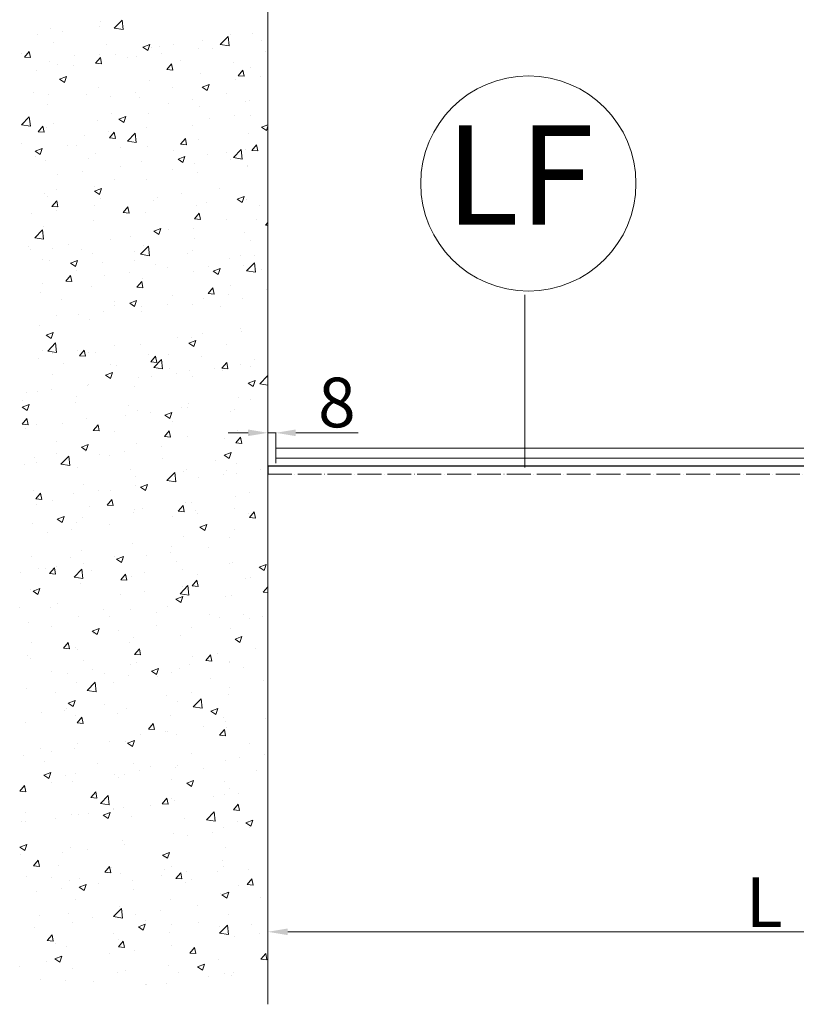
# Model space of a CAD drawing. Units: millimetres. Extents: x 957 to 9351, y 8451 to 14387.
# Drawn here: x 2381 to 3163, y 12461 to 13453 of the extents above; entities that cross this region are included whole.
import ezdxf

# ---------------------------------------------------------------- set-up
doc = ezdxf.new("R2010")
doc.units = ezdxf.units.MM
doc.linetypes.add('ACAD_ISO04W100', pattern=[30, 24, -3, 0, -3])
for name, color, linetype, lineweight in [('INTERFIT GŁÓWNA', 40, 'Continuous', 18), ('INTERFIT KRESKOWANIE SZKŁA', 140, 'Continuous', 9), ('INTERFIT MUR', 33, 'Continuous', 13), ('INTERFIT OSIOWA', 80, 'ACAD_ISO04W100', 5), ('INTERFIT WYMIARY', 1, 'Continuous', 5)]:
    doc.layers.add(name, color=color, linetype=linetype, lineweight=lineweight)
doc.styles.get("Standard").update_dxf_attribs({"font": 'arial.ttf'})

msp = doc.modelspace()

# ---------------------------------------------------------------- linework, layer by layer
for p, q in [((3219.54, 13003.01), (2630.54, 13003.01)), ((2630.54, 13003.01), (2630.54, 12995.01))]:
    msp.add_line(p, q)
at = {"layer": 'INTERFIT GŁÓWNA'}
for p, q in [((2638.54, 13021.01), (3614.54, 13021.01)), ((2638.54, 13011.01), (3604.54, 13011.01))]:
    msp.add_line(p, q, dxfattribs=at)
at = {"layer": 'INTERFIT KRESKOWANIE SZKŁA'}
msp.add_line((2630.54, 12995.01), (2638.54, 12995.01), dxfattribs=at)
at = {"layer": 'INTERFIT MUR'}
msp.add_line((2630.54, 13895.01), (2630.54, 12460.899), dxfattribs=at)
at = {"layer": 'INTERFIT MUR', "linetype": 'Continuous'}
for p, q in [((2462.177, 13450.763), (2462.177, 13450.763)), ((2475.882, 13444.377), (2483.67, 13452.494)), ((2484.773, 13442.995), (2483.668, 13452.492)), ((2411.667, 13444.361), (2411.667, 13444.361)), ((2423.321, 13441.421), (2423.321, 13441.421)), ((2461.194, 13446.407), (2461.194, 13446.407)), ((2475.879, 13444.374), (2484.773, 13442.995)), ((2398.287, 13438.125), (2398.287, 13438.125)), ((2564.244, 13432.012), (2564.244, 13432.012)), ((2582.606, 13427.825), (2590.395, 13435.942)), ((2591.497, 13426.443), (2590.392, 13435.94)), ((2593.389, 13438.178), (2593.389, 13438.178)), ((2614.754, 13438.414), (2614.754, 13438.414)), ((2624.104, 13431.877), (2624.104, 13431.877)), ((2385.347, 13415.15), (2390.167, 13420.895)), ((2391.324, 13414.627), (2390.167, 13420.895)), ((2414.64, 13430.115), (2414.64, 13430.115)), ((2468.022, 13427.859), (2468.022, 13427.859)), ((2504.67, 13424.995), (2511.672, 13427.683)), ((2504.67, 13424.995), (2509.644, 13421.64)), ((2509.644, 13421.64), (2511.672, 13427.683)), ((2512.9, 13424.971), (2512.9, 13424.971)), ((2521.405, 13425.604), (2521.405, 13425.604)), ((2535.071, 13428.167), (2535.071, 13428.167)), ((2560.949, 13423.562), (2560.949, 13423.562)), ((2574.787, 13423.348), (2574.787, 13423.348)), ((2582.603, 13427.822), (2591.497, 13426.443)), ((2628.169, 13421.093), (2628.169, 13421.093)), ((2382.343, 13418.938), (2382.343, 13418.938)), ((2385.347, 13415.15), (2391.324, 13414.627)), ((2410.451, 13411.071), (2410.451, 13411.071)), ((2435.725, 13416.682), (2435.725, 13416.682)), ((2457.073, 13408.875), (2461.893, 13414.62)), ((2460.961, 13417.473), (2460.961, 13417.473)), ((2463.05, 13408.351), (2461.893, 13414.62)), ((2476.752, 13418.157), (2476.752, 13418.157)), ((2489.107, 13414.427), (2489.107, 13414.427)), ((2498.042, 13415.28), (2498.042, 13415.28)), ((2523.076, 13418.576), (2523.076, 13418.576)), ((2542.489, 13412.171), (2542.489, 13412.171)), ((2397.014, 13401.979), (2397.014, 13401.979)), ((2418.433, 13408.146), (2418.433, 13408.146)), ((2434.887, 13406.966), (2434.887, 13406.966)), ((2457.073, 13408.875), (2463.05, 13408.352)), ((2528.799, 13402.599), (2533.62, 13408.345)), ((2528.799, 13402.599), (2534.776, 13402.076)), ((2534.776, 13402.076), (2533.619, 13408.345)), ((2595.872, 13409.916), (2595.872, 13409.916)), ((2600.525, 13396.324), (2605.346, 13402.069)), ((2606.502, 13395.801), (2605.345, 13402.069)), ((2613.538, 13405.124), (2613.538, 13405.124)), ((2420.648, 13392.742), (2427.65, 13395.43)), ((2420.648, 13392.742), (2425.622, 13389.387)), ((2425.622, 13389.387), (2427.65, 13395.43)), ((2511.684, 13391.682), (2511.684, 13391.682)), ((2563.028, 13398.723), (2563.028, 13398.723)), ((2597.797, 13392.435), (2597.797, 13392.435)), ((2600.525, 13396.324), (2606.502, 13395.801)), ((2622.831, 13395.731), (2622.831, 13395.731)), ((2459.745, 13384.184), (2459.745, 13384.184)), ((2534.642, 13384.121), (2534.642, 13384.121)), ((2564.361, 13384.733), (2571.363, 13387.421)), ((2564.361, 13384.733), (2569.335, 13381.378)), ((2569.335, 13381.378), (2571.363, 13387.421)), ((2394.745, 13379.284), (2394.745, 13379.284)), ((2409.235, 13377.782), (2409.235, 13377.782)), ((2448.127, 13377.028), (2448.127, 13377.028)), ((2471.735, 13375.839), (2471.735, 13375.839)), ((2496.769, 13379.135), (2496.769, 13379.135)), ((2501.509, 13374.773), (2501.509, 13374.773)), ((2554.892, 13372.517), (2554.892, 13372.517)), ((2589.26, 13378.512), (2589.26, 13378.512)), ((2612.322, 13371.835), (2612.322, 13371.835)), ((2408.58, 13367.524), (2408.58, 13367.524)), ((2530.942, 13368.501), (2530.942, 13368.501)), ((2561.812, 13365.433), (2561.812, 13365.433)), ((2608.274, 13370.262), (2608.274, 13370.262)), ((2382.415, 13346.965), (2390.204, 13355.082)), ((2391.307, 13345.583), (2390.202, 13355.08)), ((2472.623, 13358.491), (2472.623, 13358.491)), ((2480.339, 13352.48), (2487.341, 13355.168)), ((2480.339, 13352.48), (2485.313, 13349.125)), ((2485.313, 13349.125), (2487.34, 13355.168)), ((2510.468, 13358.392), (2510.468, 13358.392)), ((2571.49, 13352.994), (2571.49, 13352.994)), ((2596.524, 13356.29), (2596.524, 13356.29)), ((2613.222, 13356.555), (2613.222, 13356.555)), ((2382.413, 13346.962), (2391.307, 13345.583)), ((2399.222, 13339.931), (2404.043, 13345.676)), ((2405.199, 13339.407), (2404.043, 13345.676)), ((2408.019, 13344.493), (2408.019, 13344.493)), ((2414.305, 13348.48), (2414.305, 13348.48)), ((2458.529, 13350.895), (2458.529, 13350.895)), ((2508.335, 13344.68), (2508.335, 13344.68)), ((2554.903, 13346.544), (2554.903, 13346.544)), ((2624.052, 13344.472), (2630.54, 13346.962)), ((2624.052, 13344.472), (2629.026, 13341.116)), ((2629.026, 13341.116), (2630.54, 13345.629)), ((2399.222, 13339.931), (2405.199, 13339.408)), ((2445.428, 13336.398), (2445.428, 13336.398)), ((2470.462, 13339.694), (2470.462, 13339.694)), ((2470.948, 13333.655), (2475.769, 13339.401)), ((2470.948, 13333.655), (2476.925, 13333.132)), ((2476.925, 13333.132), (2475.769, 13339.401)), ((2489.14, 13330.413), (2496.928, 13338.531)), ((2496.585, 13336.534), (2496.585, 13336.534)), ((2498.031, 13329.031), (2496.926, 13338.528)), ((2542.674, 13327.38), (2547.495, 13333.125)), ((2548.651, 13326.857), (2547.495, 13333.125)), ((2560.596, 13332.144), (2560.596, 13332.144)), ((2611.107, 13338.546), (2611.107, 13338.546)), ((2382.273, 13328.083), (2382.273, 13328.083)), ((2396.316, 13320.227), (2403.318, 13322.915)), ((2401.291, 13316.872), (2403.318, 13322.915)), ((2428.654, 13325.929), (2428.654, 13325.929)), ((2438.266, 13326.523), (2438.266, 13326.523)), ((2482.036, 13323.673), (2482.036, 13323.673)), ((2489.137, 13330.41), (2498.031, 13329.031)), ((2509.252, 13325.103), (2509.252, 13325.103)), ((2542.674, 13327.38), (2548.651, 13326.857)), ((2595.864, 13313.861), (2603.653, 13321.979)), ((2604.755, 13312.479), (2603.65, 13321.976)), ((2608.091, 13321.835), (2608.091, 13321.835)), ((2614.4, 13321.105), (2619.221, 13326.85)), ((2620.377, 13320.582), (2619.221, 13326.85)), ((2396.316, 13320.227), (2401.291, 13316.872)), ((2396.356, 13314.752), (2396.356, 13314.752)), ((2449.739, 13312.496), (2449.739, 13312.496)), ((2457.313, 13317.605), (2457.313, 13317.605)), ((2535.418, 13321.418), (2535.418, 13321.418)), ((2540.029, 13312.218), (2547.031, 13314.906)), ((2540.029, 13312.218), (2545.004, 13308.863)), ((2545.004, 13308.863), (2547.031, 13314.906)), ((2545.184, 13313.553), (2545.184, 13313.553)), ((2570.218, 13316.849), (2570.218, 13316.849)), ((2588.8, 13319.162), (2588.8, 13319.162)), ((2595.861, 13313.858), (2604.755, 13312.479)), ((2614.4, 13321.105), (2620.377, 13320.582)), ((2406.803, 13311.203), (2406.803, 13311.203)), ((2482.029, 13305.238), (2482.029, 13305.238)), ((2503.121, 13310.241), (2503.121, 13310.241)), ((2556.503, 13307.985), (2556.503, 13307.985)), ((2593.094, 13311.549), (2593.094, 13311.549)), ((2609.885, 13305.73), (2609.885, 13305.73)), ((2609.891, 13305.256), (2609.891, 13305.256)), ((2419.121, 13296.957), (2419.121, 13296.957)), ((2444.155, 13300.252), (2444.155, 13300.252)), ((2508.036, 13291.813), (2508.036, 13291.813)), ((2534.776, 13301.538), (2534.776, 13301.538)), ((2559.38, 13298.854), (2559.38, 13298.854)), ((2456.007, 13279.965), (2463.009, 13282.653)), ((2456.098, 13284.316), (2456.098, 13284.316)), ((2460.981, 13276.61), (2463.009, 13282.653)), ((2476.457, 13291.528), (2476.457, 13291.528)), ((2581.784, 13282.394), (2581.784, 13282.394)), ((2405.587, 13277.914), (2405.587, 13277.914)), ((2408.759, 13275.098), (2408.759, 13275.098)), ((2418.138, 13281.517), (2418.138, 13281.517)), ((2456.007, 13279.965), (2460.981, 13276.61)), ((2462.141, 13272.843), (2462.141, 13272.843)), ((2518.877, 13274.112), (2518.877, 13274.112)), ((2543.911, 13277.408), (2543.911, 13277.408)), ((2599.72, 13271.957), (2606.722, 13274.644)), ((2599.72, 13271.957), (2604.694, 13268.601)), ((2604.694, 13268.601), (2606.722, 13274.644)), ((2608.675, 13271.967), (2608.675, 13271.967)), ((2413.097, 13264.711), (2417.918, 13270.457)), ((2413.097, 13264.711), (2419.074, 13264.188)), ((2419.074, 13264.188), (2417.918, 13270.457)), ((2455.722, 13265.797), (2455.722, 13265.797)), ((2484.823, 13258.436), (2489.644, 13264.181)), ((2490.8, 13257.913), (2489.644, 13264.181)), ((2515.523, 13270.587), (2515.523, 13270.587)), ((2558.164, 13265.565), (2558.164, 13265.565)), ((2568.905, 13268.332), (2568.905, 13268.332)), ((2622.288, 13266.076), (2622.288, 13266.076)), ((2392.814, 13257.515), (2392.814, 13257.515)), ((2417.848, 13260.811), (2417.848, 13260.811)), ((2484.823, 13258.436), (2490.8, 13257.913)), ((2506.82, 13258.524), (2506.82, 13258.524)), ((2556.549, 13252.161), (2561.37, 13257.906)), ((2556.549, 13252.161), (2562.526, 13251.638)), ((2562.526, 13251.638), (2561.37, 13257.906)), ((2404.371, 13244.625), (2404.371, 13244.625)), ((2454.882, 13251.026), (2454.882, 13251.026)), ((2515.698, 13239.703), (2522.7, 13242.391)), ((2520.672, 13236.348), (2522.7, 13242.391)), ((2555.477, 13242.953), (2555.477, 13242.953)), ((2588.966, 13251.882), (2588.966, 13251.882)), ((2618.632, 13251.267), (2618.632, 13251.267)), ((2628.275, 13245.886), (2630.54, 13248.585)), ((2628.275, 13245.886), (2630.54, 13245.688)), ((2395.671, 13232.998), (2404.565, 13231.619)), ((2395.673, 13233.001), (2403.462, 13241.119)), ((2404.565, 13231.619), (2403.46, 13241.116)), ((2492.57, 13234.671), (2492.57, 13234.671)), ((2515.698, 13239.703), (2520.672, 13236.348)), ((2517.604, 13237.966), (2517.604, 13237.966)), ((2530.647, 13241.872), (2530.647, 13241.872)), ((2556.948, 13232.276), (2556.948, 13232.276)), ((2607.459, 13238.678), (2607.459, 13238.678)), ((2389.285, 13223.998), (2389.285, 13223.998)), ((2429.415, 13226.356), (2429.415, 13226.356)), ((2472.328, 13231.861), (2472.328, 13231.861)), ((2502.397, 13216.449), (2510.186, 13224.567)), ((2505.604, 13225.235), (2505.604, 13225.235)), ((2511.289, 13215.067), (2510.184, 13224.564)), ((2612.927, 13229.926), (2612.927, 13229.926)), ((2391.541, 13221.37), (2391.541, 13221.37)), ((2414.01, 13221.851), (2414.01, 13221.851)), ((2442.667, 13221.743), (2442.667, 13221.743)), ((2453.666, 13217.737), (2453.666, 13217.737)), ((2496.05, 13219.488), (2496.05, 13219.488)), ((2502.395, 13216.446), (2511.289, 13215.067)), ((2549.432, 13217.232), (2549.432, 13217.232)), ((2554.609, 13219.915), (2554.609, 13219.915)), ((2602.814, 13214.977), (2602.814, 13214.977)), ((2617.359, 13215.122), (2617.359, 13215.122)), ((2403.155, 13211.335), (2403.155, 13211.335)), ((2410.37, 13210.566), (2410.37, 13210.566)), ((2431.676, 13207.45), (2438.678, 13210.138)), ((2431.676, 13207.45), (2436.65, 13204.095)), ((2436.65, 13204.095), (2438.677, 13210.138)), ((2463.752, 13208.311), (2463.752, 13208.311)), ((2496.29, 13209.905), (2496.29, 13209.905)), ((2517.134, 13206.055), (2517.134, 13206.055)), ((2529.17, 13203.511), (2529.17, 13203.511)), ((2570.517, 13203.8), (2570.517, 13203.8)), ((2592.325, 13211.826), (2592.325, 13211.826)), ((2606.243, 13205.388), (2606.243, 13205.388)), ((2609.122, 13199.897), (2616.91, 13208.015)), ((2618.013, 13198.515), (2616.908, 13208.012)), ((2426.972, 13189.492), (2431.793, 13195.237)), ((2432.949, 13188.969), (2431.793, 13195.237)), ((2437.971, 13199.894), (2437.971, 13199.894)), ((2466.263, 13195.229), (2466.263, 13195.229)), ((2491.297, 13198.525), (2491.297, 13198.525)), ((2555.732, 13198.986), (2555.732, 13198.986)), ((2575.389, 13199.442), (2582.39, 13202.129)), ((2575.389, 13199.442), (2580.363, 13196.086)), ((2580.363, 13196.086), (2582.39, 13202.129)), ((2609.119, 13199.895), (2618.013, 13198.515)), ((2623.899, 13201.544), (2623.899, 13201.544)), ((2403.108, 13186.915), (2403.108, 13186.915)), ((2426.972, 13189.492), (2432.949, 13188.969)), ((2452.45, 13184.448), (2452.45, 13184.448)), ((2498.698, 13183.217), (2503.519, 13188.962)), ((2498.698, 13183.217), (2504.675, 13182.694)), ((2504.675, 13182.694), (2503.519, 13188.962)), ((2504.388, 13191.945), (2504.388, 13191.945)), ((2570.424, 13176.942), (2575.245, 13182.687)), ((2576.401, 13176.419), (2575.245, 13182.687)), ((2592.799, 13184.92), (2592.799, 13184.92)), ((2401.939, 13178.046), (2401.939, 13178.046)), ((2534.481, 13174.909), (2534.481, 13174.909)), ((2570.424, 13176.942), (2576.401, 13176.419)), ((2591.052, 13175.68), (2591.052, 13175.68)), ((2628.925, 13180.667), (2628.925, 13180.667)), ((2422.772, 13170.912), (2422.772, 13170.912)), ((2476.154, 13168.657), (2476.154, 13168.657)), ((2476.162, 13164.899), (2476.162, 13164.899)), ((2491.366, 13167.188), (2498.368, 13169.876)), ((2491.366, 13167.188), (2496.341, 13163.833)), ((2496.34, 13163.833), (2498.368, 13169.876)), ((2502.863, 13164.07), (2502.863, 13164.07)), ((2529.537, 13166.401), (2529.537, 13166.401)), ((2554.516, 13165.697), (2554.516, 13165.697)), ((2566.018, 13172.385), (2566.018, 13172.385)), ((2582.919, 13164.146), (2582.919, 13164.146)), ((2605.027, 13172.099), (2605.027, 13172.099)), ((2417.844, 13154.888), (2417.844, 13154.888)), ((2439.956, 13155.788), (2439.956, 13155.788)), ((2464.99, 13159.084), (2464.99, 13159.084)), ((2503.172, 13158.656), (2503.172, 13158.656)), ((2400.723, 13144.756), (2400.723, 13144.756)), ((2451.234, 13151.158), (2451.234, 13151.158)), ((2407.344, 13134.935), (2414.346, 13137.623)), ((2407.344, 13134.935), (2412.318, 13131.58)), ((2412.318, 13131.58), (2414.346, 13137.623)), ((2564.745, 13136.239), (2564.745, 13136.239)), ((2602.618, 13141.225), (2602.618, 13141.225)), ((2603.811, 13138.809), (2603.811, 13138.809)), ((2408.931, 13119.037), (2416.72, 13127.155)), ((2417.822, 13117.655), (2416.718, 13127.152)), ((2476.556, 13124.629), (2476.556, 13124.629)), ((2501.956, 13125.366), (2501.956, 13125.366)), ((2539.711, 13132.944), (2539.711, 13132.944)), ((2551.057, 13126.927), (2558.059, 13129.614)), ((2551.057, 13126.927), (2556.031, 13123.571)), ((2553.3, 13132.408), (2553.3, 13132.408)), ((2556.031, 13123.571), (2558.059, 13129.614)), ((2588.671, 13125.253), (2588.671, 13125.253)), ((2403.299, 13119.813), (2403.299, 13119.813)), ((2408.929, 13119.035), (2417.822, 13117.655)), ((2413.649, 13116.347), (2413.649, 13116.347)), ((2438.683, 13119.643), (2438.683, 13119.643)), ((2440.847, 13114.273), (2445.668, 13120.018)), ((2440.847, 13114.273), (2446.824, 13113.75)), ((2446.824, 13113.75), (2445.668, 13120.018)), ((2450.018, 13117.869), (2450.018, 13117.869)), ((2456.681, 13117.557), (2456.681, 13117.557)), ((2510.063, 13115.302), (2510.063, 13115.302)), ((2512.573, 13107.998), (2517.394, 13113.743)), ((2518.55, 13107.475), (2517.394, 13113.743)), ((2530.352, 13115.243), (2530.352, 13115.243)), ((2399.507, 13111.467), (2399.507, 13111.467)), ((2424.383, 13106.38), (2424.383, 13106.38)), ((2472.034, 13105.232), (2472.034, 13105.232)), ((2477.766, 13104.125), (2477.766, 13104.125)), ((2512.573, 13107.998), (2518.55, 13107.475)), ((2515.655, 13102.485), (2523.444, 13110.603)), ((2524.547, 13101.103), (2523.442, 13110.6)), ((2563.445, 13113.046), (2563.445, 13113.046)), ((2584.299, 13101.723), (2589.12, 13107.468)), ((2590.276, 13101.199), (2589.12, 13107.468)), ((2602.595, 13105.52), (2602.595, 13105.52)), ((2616.828, 13110.791), (2616.828, 13110.791)), ((2413.715, 13095.222), (2413.715, 13095.222)), ((2467.035, 13094.673), (2474.037, 13097.361)), ((2467.035, 13094.673), (2472.009, 13091.318)), ((2472.009, 13091.318), (2474.037, 13097.361)), ((2513.404, 13093.502), (2513.404, 13093.502)), ((2515.653, 13102.483), (2524.547, 13101.103)), ((2531.148, 13101.869), (2531.148, 13101.869)), ((2538.438, 13096.798), (2538.438, 13096.798)), ((2552.084, 13099.118), (2552.084, 13099.118)), ((2576.311, 13101.784), (2576.311, 13101.784)), ((2584.299, 13101.723), (2590.276, 13101.2)), ((2584.53, 13099.614), (2584.53, 13099.614)), ((2612.632, 13103.297), (2612.632, 13103.297)), ((2622.38, 13085.933), (2630.168, 13094.051)), ((2630.54, 13090.833), (2630.166, 13094.048)), ((2448.802, 13084.579), (2448.802, 13084.579)), ((2450.249, 13085.188), (2450.249, 13085.188)), ((2500.74, 13092.077), (2500.74, 13092.077)), ((2554.314, 13093.286), (2554.314, 13093.286)), ((2610.748, 13086.665), (2617.75, 13089.352)), ((2610.748, 13086.665), (2615.722, 13083.31)), ((2615.722, 13083.31), (2617.749, 13089.352)), ((2622.377, 13085.931), (2630.54, 13084.665)), ((2387.342, 13076.906), (2387.342, 13076.906)), ((2398.291, 13078.178), (2398.291, 13078.178)), ((2412.376, 13080.202), (2412.376, 13080.202)), ((2495.995, 13083.276), (2495.995, 13083.276)), ((2383.013, 13062.42), (2390.014, 13065.108)), ((2383.404, 13068.982), (2383.404, 13068.982)), ((2387.987, 13059.065), (2390.014, 13065.108)), ((2436.786, 13066.726), (2436.786, 13066.726)), ((2437.676, 13073.265), (2437.676, 13073.265)), ((2490.168, 13064.471), (2490.168, 13064.471)), ((2550.868, 13065.829), (2550.868, 13065.829)), ((2601.379, 13072.231), (2601.379, 13072.231)), ((2613.159, 13070.658), (2613.159, 13070.658)), ((2383.013, 13062.42), (2387.987, 13059.065)), ((2487.097, 13054.061), (2487.097, 13054.061)), ((2499.524, 13058.788), (2499.524, 13058.788)), ((2512.131, 13057.357), (2512.131, 13057.357)), ((2526.726, 13054.412), (2533.727, 13057.099)), ((2526.726, 13054.412), (2531.7, 13051.056)), ((2531.7, 13051.056), (2533.727, 13057.099)), ((2543.55, 13062.215), (2543.55, 13062.215)), ((2550.004, 13062.343), (2550.004, 13062.343)), ((2592.505, 13058.29), (2592.505, 13058.29)), ((2596.933, 13059.96), (2596.933, 13059.96)), ((2382.996, 13045.329), (2387.817, 13051.074)), ((2382.996, 13045.329), (2388.973, 13044.806)), ((2388.973, 13044.806), (2387.817, 13051.074)), ((2397.075, 13044.888), (2397.075, 13044.888)), ((2423.942, 13045.747), (2423.942, 13045.747)), ((2447.586, 13051.29), (2447.586, 13051.29)), ((2454.722, 13039.054), (2459.543, 13044.799)), ((2460.699, 13038.531), (2459.543, 13044.799)), ((2534.186, 13048.28), (2534.186, 13048.28)), ((2386.069, 13040.761), (2386.069, 13040.761)), ((2454.722, 13039.054), (2460.699, 13038.531)), ((2475.867, 13038.269), (2475.867, 13038.269)), ((2526.448, 13032.779), (2531.269, 13038.524)), ((2532.425, 13032.255), (2531.269, 13038.524)), ((2600.163, 13038.941), (2600.163, 13038.941)), ((2611.886, 13034.512), (2611.886, 13034.512)), ((2417.549, 13028.259), (2417.549, 13028.259)), ((2442.703, 13022.158), (2449.705, 13024.846)), ((2447.677, 13018.803), (2449.705, 13024.846)), ((2498.308, 13025.498), (2498.308, 13025.498)), ((2526.448, 13032.779), (2532.425, 13032.256)), ((2549.652, 13032.539), (2549.652, 13032.539)), ((2586.852, 13031.216), (2586.852, 13031.216)), ((2598.174, 13026.503), (2602.995, 13032.249)), ((2598.174, 13026.503), (2604.151, 13025.98)), ((2604.151, 13025.98), (2602.995, 13032.248)), ((2417.312, 13015.627), (2417.312, 13015.627)), ((2442.703, 13022.158), (2447.678, 13018.803)), ((2446.37, 13018.001), (2446.37, 13018.001)), ((2460.79, 13014.62), (2460.79, 13014.62)), ((2485.824, 13017.916), (2485.824, 13017.916)), ((2523.697, 13022.902), (2523.697, 13022.902)), ((2586.416, 13014.15), (2593.418, 13016.837)), ((2586.416, 13014.15), (2591.39, 13010.795)), ((2591.39, 13010.794), (2593.418, 13016.837)), ((2385.015, 13004.45), (2385.015, 13004.45)), ((2395.859, 13011.599), (2395.859, 13011.599)), ((2397.635, 13006.306), (2397.635, 13006.306)), ((2422.187, 13005.071), (2431.08, 13003.691)), ((2422.189, 13005.073), (2429.978, 13013.191)), ((2431.08, 13003.692), (2429.976, 13013.189)), ((2470.695, 13013.371), (2470.695, 13013.371)), ((2524.077, 13011.116), (2524.077, 13011.116)), ((2577.459, 13008.86), (2577.459, 13008.86)), ((2598.947, 13005.652), (2598.947, 13005.652)), ((2438.397, 13002.194), (2438.397, 13002.194)), ((2491.779, 12999.939), (2491.779, 12999.939)), ((2528.913, 12988.522), (2536.702, 12996.639)), ((2537.804, 12987.14), (2536.7, 12996.637)), ((2545.162, 12997.683), (2545.162, 12997.683)), ((2548.436, 12999.25), (2548.436, 12999.25)), ((2585.579, 12995.071), (2585.579, 12995.071)), ((2588.376, 12998.624), (2588.376, 12998.624)), ((2598.544, 12995.428), (2598.544, 12995.428)), ((2623.453, 13000.057), (2623.453, 13000.057)), ((2445.154, 12984.711), (2445.154, 12984.711)), ((2497.092, 12992.209), (2497.092, 12992.209)), ((2502.394, 12981.897), (2509.396, 12984.584)), ((2507.368, 12978.541), (2509.396, 12984.584)), ((2528.911, 12988.519), (2537.804, 12987.14)), ((2530.057, 12988.614), (2530.057, 12988.614)), ((2560.545, 12991.775), (2560.545, 12991.775)), ((2394.643, 12978.309), (2394.643, 12978.309)), ((2396.871, 12970.11), (2401.692, 12975.855)), ((2402.848, 12969.587), (2401.692, 12975.855)), ((2434.483, 12975.179), (2434.483, 12975.179)), ((2459.517, 12978.475), (2459.517, 12978.475)), ((2471.739, 12978.603), (2471.739, 12978.603)), ((2497.39, 12983.461), (2497.39, 12983.461)), ((2502.394, 12981.897), (2507.368, 12978.541)), ((2612.337, 12976.667), (2612.337, 12976.667)), ((2396.871, 12970.11), (2402.849, 12969.587)), ((2397.417, 12964.796), (2397.417, 12964.796)), ((2413.42, 12968.593), (2413.42, 12968.593)), ((2468.597, 12963.835), (2473.418, 12969.58)), ((2474.574, 12963.311), (2473.418, 12969.58)), ((2547.22, 12965.961), (2547.22, 12965.961)), ((2554.019, 12966.657), (2554.019, 12966.657)), ((2597.731, 12972.362), (2597.731, 12972.362)), ((2450.799, 12962.54), (2450.799, 12962.54)), ((2468.597, 12963.835), (2474.575, 12963.312)), ((2495.7, 12956.646), (2495.7, 12956.646)), ((2495.876, 12958.92), (2495.876, 12958.92)), ((2504.182, 12960.285), (2504.182, 12960.285)), ((2540.323, 12957.559), (2545.144, 12963.305)), ((2540.323, 12957.559), (2546.301, 12957.036)), ((2546.3, 12957.036), (2545.144, 12963.304)), ((2557.564, 12958.029), (2557.564, 12958.029)), ((2559.272, 12955.63), (2559.272, 12955.63)), ((2597.146, 12960.616), (2597.146, 12960.616)), ((2610.946, 12955.774), (2610.946, 12955.774)), ((2612.049, 12951.284), (2616.87, 12957.029)), ((2618.026, 12950.761), (2616.87, 12957.029)), ((2393.427, 12945.02), (2393.427, 12945.02)), ((2418.372, 12949.643), (2425.374, 12952.331)), ((2418.372, 12949.643), (2423.346, 12946.288)), ((2423.346, 12946.288), (2425.373, 12952.331)), ((2437.382, 12946.636), (2437.382, 12946.636)), ((2443.938, 12951.422), (2443.938, 12951.422)), ((2534.238, 12952.334), (2534.238, 12952.334)), ((2612.049, 12951.284), (2618.027, 12950.761)), ((2408.176, 12935.738), (2408.176, 12935.738)), ((2433.21, 12939.033), (2433.21, 12939.033)), ((2471.083, 12944.02), (2471.083, 12944.02)), ((2562.085, 12941.635), (2569.087, 12944.322)), ((2562.085, 12941.635), (2567.059, 12938.28)), ((2567.059, 12938.279), (2569.086, 12944.322)), ((2596.515, 12939.073), (2596.515, 12939.073)), ((2494.66, 12925.63), (2494.66, 12925.63)), ((2546.004, 12932.671), (2546.004, 12932.671)), ((2592.21, 12931.661), (2592.21, 12931.661)), ((2442.722, 12918.133), (2442.722, 12918.133)), ((2532.965, 12916.189), (2532.965, 12916.189)), ((2533.891, 12921.651), (2533.891, 12921.651)), ((2570.839, 12921.175), (2570.839, 12921.175)), ((2392.211, 12911.731), (2392.211, 12911.731)), ((2431.326, 12911.441), (2431.326, 12911.441)), ((2475.572, 12911.64), (2475.572, 12911.64)), ((2478.062, 12909.382), (2485.064, 12912.069)), ((2478.062, 12909.382), (2483.037, 12906.026)), ((2483.037, 12906.026), (2485.064, 12912.069)), ((2484.708, 12909.185), (2484.708, 12909.185)), ((2507.931, 12912.893), (2507.931, 12912.893)), ((2538.09, 12906.93), (2538.09, 12906.93)), ((2595.299, 12905.784), (2595.299, 12905.784)), ((2381.869, 12896.297), (2381.869, 12896.297)), ((2399.028, 12900.264), (2399.028, 12900.264)), ((2406.903, 12899.592), (2406.903, 12899.592)), ((2410.746, 12894.891), (2415.567, 12900.636)), ((2416.724, 12894.367), (2415.567, 12900.636)), ((2417.254, 12901.63), (2417.254, 12901.63)), ((2435.447, 12891.11), (2443.236, 12899.227)), ((2444.338, 12889.728), (2443.233, 12899.225)), ((2444.776, 12904.578), (2444.776, 12904.578)), ((2452.411, 12898.008), (2452.411, 12898.008)), ((2505.793, 12895.753), (2505.793, 12895.753)), ((2544.788, 12899.382), (2544.788, 12899.382)), ((2591.473, 12904.674), (2591.473, 12904.674)), ((2621.775, 12901.373), (2628.777, 12904.061)), ((2621.775, 12901.373), (2626.75, 12898.018)), ((2626.75, 12898.018), (2628.777, 12904.061)), ((2410.746, 12894.891), (2416.724, 12894.368)), ((2435.445, 12891.107), (2444.338, 12889.728)), ((2482.472, 12888.615), (2487.293, 12894.361)), ((2482.472, 12888.615), (2488.45, 12888.092)), ((2488.45, 12888.092), (2487.293, 12894.36)), ((2493.444, 12892.341), (2493.444, 12892.341)), ((2554.199, 12882.34), (2559.019, 12888.085)), ((2560.176, 12881.817), (2559.019, 12888.085)), ((2559.175, 12893.497), (2559.175, 12893.497)), ((2607.687, 12890.048), (2607.687, 12890.048)), ((2612.557, 12891.242), (2612.557, 12891.242)), ((2390.995, 12878.441), (2390.995, 12878.441)), ((2394.04, 12877.128), (2401.042, 12879.816)), ((2394.04, 12877.128), (2399.014, 12873.773)), ((2399.014, 12873.773), (2401.042, 12879.816)), ((2441.506, 12884.843), (2441.506, 12884.843)), ((2506.659, 12876.748), (2506.659, 12876.748)), ((2542.171, 12874.558), (2549.96, 12882.675)), ((2544.532, 12881.734), (2544.532, 12881.734)), ((2551.062, 12873.176), (2549.958, 12882.673)), ((2554.199, 12882.34), (2560.176, 12881.817)), ((2625.925, 12876.065), (2630.54, 12881.565)), ((2625.925, 12876.065), (2630.54, 12875.661)), ((2481.625, 12873.452), (2481.625, 12873.452)), ((2537.753, 12869.12), (2544.755, 12871.807)), ((2537.753, 12869.12), (2542.727, 12865.765)), ((2542.169, 12874.555), (2551.062, 12873.176)), ((2542.727, 12865.764), (2544.755, 12871.807)), ((2543.572, 12866.092), (2543.572, 12866.092)), ((2588.081, 12871.995), (2588.081, 12871.995)), ((2594.083, 12872.494), (2594.083, 12872.494)), ((2380.596, 12860.151), (2380.596, 12860.151)), ((2411.431, 12860.61), (2411.431, 12860.61)), ((2418.469, 12865.137), (2418.469, 12865.137)), ((2464.813, 12858.354), (2464.813, 12858.354)), ((2492.228, 12859.051), (2492.228, 12859.051)), ((2518.195, 12856.099), (2518.195, 12856.099)), ((2529.762, 12861.984), (2529.762, 12861.984)), ((2440.29, 12851.554), (2440.29, 12851.554)), ((2471.444, 12851.974), (2471.444, 12851.974)), ((2571.577, 12853.843), (2571.577, 12853.843)), ((2581.38, 12850.607), (2581.38, 12850.607)), ((2606.414, 12853.903), (2606.414, 12853.903)), ((2612.043, 12850.038), (2612.043, 12850.038)), ((2624.96, 12851.588), (2624.96, 12851.588)), ((2389.779, 12845.152), (2389.779, 12845.152)), ((2413.125, 12841.963), (2413.125, 12841.963)), ((2453.731, 12836.867), (2460.733, 12839.554)), ((2453.731, 12836.867), (2458.705, 12833.511)), ((2458.705, 12833.511), (2460.733, 12839.554)), ((2480.352, 12837.306), (2480.352, 12837.306)), ((2518.225, 12842.292), (2518.225, 12842.292)), ((2553.724, 12840.028), (2553.724, 12840.028)), ((2592.867, 12839.205), (2592.867, 12839.205)), ((2392.163, 12825.696), (2392.163, 12825.696)), ((2455.318, 12834.011), (2455.318, 12834.011)), ((2491.012, 12825.762), (2491.012, 12825.762)), ((2495.405, 12830.017), (2495.405, 12830.017)), ((2542.356, 12832.803), (2542.356, 12832.803)), ((2597.444, 12828.858), (2604.446, 12831.546)), ((2597.444, 12828.858), (2602.418, 12825.503)), ((2602.418, 12825.503), (2604.446, 12831.546)), ((2424.622, 12819.671), (2429.443, 12825.417)), ((2424.622, 12819.671), (2430.599, 12819.148)), ((2430.599, 12819.148), (2429.442, 12825.416)), ((2437.087, 12820.007), (2437.087, 12820.007)), ((2439.074, 12818.264), (2439.074, 12818.264)), ((2496.348, 12813.396), (2501.169, 12819.141)), ((2502.325, 12812.873), (2501.168, 12819.141)), ((2617.98, 12819.448), (2617.98, 12819.448)), ((2388.563, 12811.863), (2388.563, 12811.863)), ((2391.957, 12809.51), (2391.957, 12809.51)), ((2445.34, 12807.255), (2445.34, 12807.255)), ((2496.348, 12813.396), (2502.325, 12812.873)), ((2555.073, 12811.166), (2555.073, 12811.166)), ((2568.074, 12807.121), (2572.895, 12812.866)), ((2568.074, 12807.121), (2574.051, 12806.598)), ((2574.051, 12806.598), (2572.894, 12812.866)), ((2580.107, 12814.462), (2580.107, 12814.462)), ((2591.651, 12805.916), (2591.651, 12805.916)), ((2413.042, 12796.078), (2413.042, 12796.078)), ((2454.045, 12797.865), (2454.045, 12797.865)), ((2491.918, 12802.851), (2491.918, 12802.851)), ((2498.722, 12804.999), (2498.722, 12804.999)), ((2513.422, 12796.605), (2520.423, 12799.292)), ((2513.422, 12796.605), (2518.396, 12793.25)), ((2518.396, 12793.249), (2520.423, 12799.292)), ((2541.14, 12799.514), (2541.14, 12799.514)), ((2552.104, 12802.744), (2552.104, 12802.744)), ((2591.915, 12805.032), (2591.915, 12805.032)), ((2605.486, 12800.488), (2605.486, 12800.488)), ((2429.011, 12794.569), (2429.011, 12794.569)), ((2466.424, 12793.822), (2466.424, 12793.822)), ((2489.796, 12792.473), (2489.796, 12792.473)), ((2519.807, 12791.567), (2519.807, 12791.567)), ((2533.596, 12795.022), (2533.596, 12795.022)), ((2573.189, 12789.311), (2573.189, 12789.311)), ((2626.571, 12787.056), (2626.571, 12787.056)), ((2387.347, 12778.573), (2387.347, 12778.573)), ((2437.858, 12784.975), (2437.858, 12784.975)), ((2448.703, 12777.143), (2457.596, 12775.764)), ((2448.705, 12777.146), (2456.494, 12785.264)), ((2457.596, 12775.764), (2456.491, 12785.261)), ((2475.278, 12785.011), (2475.278, 12785.011)), ((2591.673, 12780.007), (2591.673, 12780.007)), ((2416.959, 12775.001), (2416.959, 12775.001)), ((2429.399, 12764.352), (2436.401, 12767.039)), ((2434.373, 12760.996), (2436.401, 12767.039)), ((2528.766, 12771.725), (2528.766, 12771.725)), ((2539.924, 12766.224), (2539.924, 12766.224)), ((2553.8, 12775.02), (2553.8, 12775.02)), ((2555.429, 12760.594), (2563.218, 12768.712)), ((2564.32, 12759.212), (2563.215, 12768.709)), ((2590.435, 12772.626), (2590.435, 12772.626)), ((2425.444, 12756.424), (2425.444, 12756.424)), ((2427.738, 12758.424), (2427.738, 12758.424)), ((2429.399, 12764.352), (2434.374, 12760.996)), ((2465.611, 12763.41), (2465.611, 12763.41)), ((2488.58, 12759.183), (2488.58, 12759.183)), ((2555.427, 12760.591), (2564.32, 12759.212)), ((2573.112, 12756.343), (2580.114, 12759.031)), ((2573.112, 12756.343), (2578.087, 12752.988)), ((2578.086, 12752.988), (2580.114, 12759.031)), ((2402.704, 12755.128), (2402.704, 12755.128)), ((2436.642, 12751.686), (2436.642, 12751.686)), ((2438.497, 12744.452), (2443.318, 12750.197)), ((2444.474, 12743.929), (2443.318, 12750.197)), ((2478.827, 12754.168), (2478.827, 12754.168)), ((2532.209, 12751.913), (2532.209, 12751.913)), ((2585.591, 12749.658), (2585.591, 12749.658)), ((2628.521, 12748.88), (2628.521, 12748.88)), ((2386.131, 12745.284), (2386.131, 12745.284)), ((2438.497, 12744.452), (2444.474, 12743.929)), ((2510.223, 12738.177), (2515.044, 12743.922)), ((2510.223, 12738.177), (2516.2, 12737.654)), ((2516.2, 12737.654), (2515.044, 12743.922)), ((2565.366, 12740.565), (2565.366, 12740.565)), ((2581.949, 12731.902), (2586.77, 12737.647)), ((2587.926, 12731.379), (2586.77, 12737.647)), ((2587.786, 12745.366), (2587.786, 12745.366)), ((2589.219, 12739.337), (2589.219, 12739.337)), ((2489.09, 12724.09), (2496.092, 12726.777)), ((2494.064, 12720.734), (2496.092, 12726.777)), ((2502.459, 12732.283), (2502.459, 12732.283)), ((2527.493, 12735.579), (2527.493, 12735.579)), ((2529.468, 12735.355), (2529.468, 12735.355)), ((2538.708, 12732.935), (2538.708, 12732.935)), ((2581.949, 12731.902), (2587.926, 12731.379)), ((2401.431, 12718.983), (2401.431, 12718.983)), ((2435.426, 12718.396), (2435.426, 12718.396)), ((2439.304, 12723.969), (2439.304, 12723.969)), ((2471.149, 12725.345), (2471.149, 12725.345)), ((2487.364, 12725.894), (2487.364, 12725.894)), ((2489.09, 12724.09), (2494.064, 12720.735)), ((2611.748, 12723.409), (2611.748, 12723.409)), ((2384.915, 12711.994), (2384.915, 12711.994)), ((2412.83, 12715.334), (2412.83, 12715.334)), ((2553.429, 12713.399), (2553.429, 12713.399)), ((2602.214, 12709.439), (2602.214, 12709.439)), ((2627.248, 12712.734), (2627.248, 12712.734)), ((2405.971, 12705.324), (2405.971, 12705.324)), ((2459.353, 12703.069), (2459.353, 12703.069)), ((2495.11, 12703.388), (2495.11, 12703.388)), ((2512.735, 12700.813), (2512.735, 12700.813)), ((2537.492, 12699.646), (2537.492, 12699.646)), ((2539.059, 12701.124), (2539.059, 12701.124)), ((2566.118, 12698.558), (2566.118, 12698.558)), ((2588.003, 12706.047), (2588.003, 12706.047)), ((2405.068, 12691.837), (2412.07, 12694.524)), ((2405.068, 12691.837), (2410.042, 12688.481)), ((2410.042, 12688.481), (2412.07, 12694.524)), ((2427.056, 12691.892), (2427.056, 12691.892)), ((2436.792, 12693.378), (2436.792, 12693.378)), ((2476.152, 12692.842), (2476.152, 12692.842)), ((2480.438, 12689.636), (2480.438, 12689.636)), ((2486.148, 12692.604), (2486.148, 12692.604)), ((2501.186, 12696.138), (2501.186, 12696.138)), ((2533.82, 12687.381), (2533.82, 12687.381)), ((2619.5, 12696.302), (2619.5, 12696.302)), ((2380.646, 12675.508), (2385.467, 12681.253)), ((2383.699, 12678.705), (2383.699, 12678.705)), ((2386.623, 12674.985), (2385.467, 12681.253)), ((2412.997, 12684.528), (2412.997, 12684.528)), ((2434.21, 12685.107), (2434.21, 12685.107)), ((2548.781, 12683.828), (2555.783, 12686.516)), ((2548.781, 12683.828), (2553.755, 12680.473)), ((2553.755, 12680.473), (2555.783, 12686.516)), ((2587.202, 12685.125), (2587.202, 12685.125)), ((2591.62, 12678.403), (2591.62, 12678.403)), ((2380.646, 12675.508), (2386.623, 12674.985)), ((2452.372, 12669.233), (2457.193, 12674.978)), ((2452.372, 12669.233), (2458.349, 12668.71)), ((2458.349, 12668.71), (2457.193, 12674.978)), ((2461.963, 12663.182), (2469.752, 12671.3)), ((2470.854, 12661.8), (2469.749, 12671.297)), ((2524.098, 12662.958), (2528.919, 12668.703)), ((2530.075, 12662.435), (2528.919, 12668.703)), ((2533.301, 12668.393), (2533.301, 12668.393)), ((2575.907, 12669.998), (2575.907, 12669.998)), ((2586.787, 12672.758), (2586.787, 12672.758)), ((2600.941, 12673.293), (2600.941, 12673.293)), ((2461.96, 12663.179), (2470.854, 12661.8)), ((2474.983, 12658.382), (2474.983, 12658.382)), ((2484.932, 12659.315), (2484.932, 12659.315)), ((2512.752, 12661.683), (2512.752, 12661.683)), ((2524.098, 12662.958), (2530.075, 12662.435)), ((2536.276, 12666.356), (2536.276, 12666.356)), ((2595.824, 12656.682), (2600.645, 12662.428)), ((2601.801, 12656.159), (2600.645, 12662.428)), ((2386.076, 12654.494), (2386.076, 12654.494)), ((2416.664, 12648.372), (2416.664, 12648.372)), ((2432.994, 12651.817), (2432.994, 12651.817)), ((2439.458, 12652.238), (2439.458, 12652.238)), ((2449.845, 12653.401), (2449.845, 12653.401)), ((2464.759, 12651.575), (2471.76, 12654.262)), ((2464.759, 12651.575), (2469.733, 12648.22)), ((2469.733, 12648.219), (2471.76, 12654.262)), ((2474.879, 12656.697), (2474.879, 12656.697)), ((2492.84, 12649.983), (2492.84, 12649.983)), ((2546.222, 12647.727), (2546.222, 12647.727)), ((2568.687, 12646.63), (2576.476, 12654.748)), ((2577.578, 12645.248), (2576.473, 12654.745)), ((2595.824, 12656.682), (2601.801, 12656.16)), ((2382.483, 12645.416), (2382.483, 12645.416)), ((2386.69, 12645.087), (2386.69, 12645.087)), ((2568.685, 12646.627), (2577.578, 12645.248)), ((2585.571, 12639.469), (2585.571, 12639.469)), ((2599.605, 12645.472), (2599.605, 12645.472)), ((2608.472, 12643.566), (2615.473, 12646.254)), ((2608.472, 12643.566), (2613.446, 12640.211)), ((2612.507, 12638.838), (2612.507, 12638.838)), ((2613.446, 12640.211), (2615.473, 12646.254)), ((2535.06, 12633.067), (2535.06, 12633.067)), ((2549.6, 12630.556), (2549.6, 12630.556)), ((2574.634, 12633.852), (2574.634, 12633.852)), ((2380.736, 12619.322), (2387.738, 12622.009)), ((2380.736, 12619.322), (2385.711, 12615.966)), ((2385.71, 12615.966), (2387.738, 12622.009)), ((2431.778, 12618.528), (2431.778, 12618.528)), ((2483.716, 12626.026), (2483.716, 12626.026)), ((2486.445, 12622.242), (2486.445, 12622.242)), ((2587.491, 12618.737), (2587.491, 12618.737)), ((2381.267, 12612.126), (2381.267, 12612.126)), ((2423.538, 12613.96), (2423.538, 12613.96)), ((2448.572, 12617.256), (2448.572, 12617.256)), ((2524.449, 12611.313), (2531.451, 12614.001)), ((2524.449, 12611.313), (2529.424, 12607.958)), ((2529.173, 12608.726), (2529.173, 12608.726)), ((2529.423, 12607.958), (2531.451, 12614.001)), ((2394.521, 12600.289), (2399.342, 12606.034)), ((2394.521, 12600.289), (2400.498, 12599.766)), ((2400.498, 12599.766), (2399.342, 12606.034)), ((2419.984, 12601.139), (2419.984, 12601.139)), ((2466.247, 12594.014), (2471.068, 12599.759)), ((2470.854, 12598.716), (2470.854, 12598.716)), ((2472.224, 12593.491), (2471.068, 12599.759)), ((2473.367, 12598.883), (2473.367, 12598.883)), ((2533.844, 12599.777), (2533.844, 12599.777)), ((2584.355, 12606.179), (2584.355, 12606.179)), ((2586.2, 12599.397), (2586.2, 12599.397)), ((2387.687, 12589.962), (2387.687, 12589.962)), ((2412.535, 12588.705), (2412.535, 12588.705)), ((2441.069, 12587.706), (2441.069, 12587.706)), ((2466.247, 12594.014), (2472.224, 12593.491)), ((2482.5, 12592.736), (2482.5, 12592.736)), ((2523.293, 12591.115), (2523.293, 12591.115)), ((2526.749, 12596.628), (2526.749, 12596.628)), ((2537.973, 12587.738), (2542.794, 12593.484)), ((2537.973, 12587.738), (2543.95, 12587.216)), ((2543.95, 12587.215), (2542.794, 12593.484)), ((2548.327, 12594.411), (2548.327, 12594.411)), ((2580.131, 12594.372), (2580.131, 12594.372)), ((2611.453, 12596.78), (2611.453, 12596.78)), ((2422.265, 12577.815), (2422.265, 12577.815)), ((2430.562, 12585.239), (2430.562, 12585.239)), ((2440.427, 12579.06), (2447.429, 12581.747)), ((2440.427, 12579.06), (2445.401, 12575.705)), ((2445.401, 12575.704), (2447.429, 12581.747)), ((2460.138, 12582.801), (2460.138, 12582.801)), ((2494.452, 12585.451), (2494.452, 12585.451)), ((2547.834, 12583.195), (2547.834, 12583.195)), ((2553.134, 12586.77), (2553.134, 12586.77)), ((2601.216, 12580.94), (2601.216, 12580.94)), ((2609.699, 12581.463), (2614.52, 12587.209)), ((2609.699, 12581.463), (2615.676, 12580.94)), ((2615.676, 12580.94), (2614.52, 12587.208)), ((2397.231, 12574.519), (2397.231, 12574.519)), ((2494.816, 12576.759), (2494.816, 12576.759)), ((2583.139, 12572.89), (2583.139, 12572.89)), ((2584.14, 12571.051), (2591.142, 12573.739)), ((2584.14, 12571.051), (2589.114, 12567.696)), ((2589.114, 12567.696), (2591.142, 12573.739)), ((2623.049, 12568.27), (2623.049, 12568.27)), ((2436.497, 12566.749), (2436.497, 12566.749)), ((2481.285, 12559.447), (2481.285, 12559.447)), ((2532.628, 12566.488), (2532.628, 12566.488)), ((2559.894, 12559.956), (2559.894, 12559.956)), ((2400.089, 12550.308), (2400.089, 12550.308)), ((2429.346, 12551.949), (2429.346, 12551.949)), ((2453.472, 12548.052), (2453.472, 12548.052)), ((2475.218, 12549.215), (2484.112, 12547.836)), ((2475.221, 12549.218), (2483.01, 12557.336)), ((2484.112, 12547.836), (2483.007, 12557.333)), ((2496.986, 12551.674), (2496.986, 12551.674)), ((2522.02, 12554.97), (2522.02, 12554.97)), ((2591.325, 12551.774), (2591.325, 12551.774)), ((2395.958, 12538.373), (2395.958, 12538.373)), ((2433.831, 12543.359), (2433.831, 12543.359)), ((2500.118, 12538.798), (2507.12, 12541.486)), ((2500.118, 12538.798), (2505.092, 12535.443)), ((2505.092, 12535.443), (2507.119, 12541.486)), ((2506.854, 12545.797), (2506.854, 12545.797)), ((2533.006, 12541.763), (2533.006, 12541.763)), ((2560.236, 12543.541), (2560.236, 12543.541)), ((2581.923, 12539.6), (2581.923, 12539.6)), ((2581.945, 12532.666), (2589.734, 12540.784)), ((2590.836, 12531.284), (2589.731, 12540.781)), ((2613.618, 12541.286), (2613.618, 12541.286)), ((2408.396, 12525.07), (2413.217, 12530.815)), ((2414.373, 12524.547), (2413.217, 12530.815)), ((2474.688, 12531.753), (2474.688, 12531.753)), ((2531.412, 12533.199), (2531.412, 12533.199)), ((2581.942, 12532.664), (2590.836, 12531.284)), ((2596.742, 12528.829), (2596.742, 12528.829)), ((2621.776, 12532.125), (2621.776, 12532.125)), ((2408.396, 12525.07), (2414.373, 12524.547)), ((2416.369, 12521.742), (2416.369, 12521.742)), ((2428.13, 12518.66), (2428.13, 12518.66)), ((2480.069, 12526.158), (2480.069, 12526.158)), ((2480.122, 12518.794), (2484.943, 12524.54)), ((2480.122, 12518.794), (2486.099, 12518.272)), ((2486.099, 12518.271), (2484.943, 12524.54)), ((2533.587, 12520.515), (2533.587, 12520.515)), ((2551.848, 12512.519), (2556.669, 12518.265)), ((2557.825, 12511.996), (2556.669, 12518.264)), ((2416.095, 12506.545), (2423.097, 12509.232)), ((2421.07, 12503.189), (2423.097, 12509.232)), ((2470.679, 12512.233), (2470.679, 12512.233)), ((2495.713, 12515.529), (2495.713, 12515.529)), ((2551.848, 12512.519), (2557.825, 12511.996)), ((2623.574, 12506.244), (2628.395, 12511.989)), ((2629.551, 12505.721), (2628.395, 12511.989)), ((2380.616, 12499.208), (2380.616, 12499.208)), ((2407.524, 12503.918), (2407.524, 12503.918)), ((2416.095, 12506.545), (2421.07, 12503.19)), ((2530.196, 12499.909), (2530.196, 12499.909)), ((2559.808, 12498.536), (2566.81, 12501.224)), ((2559.808, 12498.536), (2564.783, 12495.181)), ((2564.783, 12495.181), (2566.81, 12501.224)), ((2580.707, 12506.311), (2580.707, 12506.311)), ((2623.574, 12506.244), (2629.551, 12505.721)), ((2433.998, 12496.953), (2433.998, 12496.953)), ((2478.853, 12492.868), (2478.853, 12492.868)), ((2487.38, 12494.697), (2487.38, 12494.697)), ((2540.763, 12492.442), (2540.763, 12492.442)), ((2570.435, 12489.388), (2570.435, 12489.388)), ((2587.196, 12492.108), (2587.196, 12492.108)), ((2594.145, 12490.186), (2594.145, 12490.186)), ((2595.469, 12492.684), (2595.469, 12492.684)), ((2401.701, 12485.776), (2401.701, 12485.776)), ((2426.914, 12485.371), (2426.914, 12485.371)), ((2455.083, 12483.52), (2455.083, 12483.52)), ((2507.28, 12481.074), (2507.28, 12481.074)), ((2508.465, 12481.265), (2508.465, 12481.265)), ((2528.878, 12482.097), (2528.878, 12482.097))]:
    msp.add_line(p, q, dxfattribs=at)
at = {"layer": 'INTERFIT OSIOWA'}
msp.add_line((2630.54, 12995.01), (3630.54, 12995.01), dxfattribs=at)
at = {"layer": 'INTERFIT WYMIARY'}
for p, q in [((2889.327, 13175.499), (2889.327, 13080.99)), ((2889.327, 13080.99), (2889.327, 13001.728)), ((2610.54, 13036.647), (2590.54, 13036.647)), ((2630.54, 13006.073), (2630.54, 13036.827)), ((2630.54, 13036.647), (2638.54, 13036.647)), ((2638.54, 13006.073), (2638.54, 13036.827)), ((2658.54, 13036.647), (2721.487, 13036.647)), ((2630.54, 12998.948), (2630.54, 12533.741)), ((3610.54, 12533.921), (2650.54, 12533.921))]:
    msp.add_line(p, q, dxfattribs=at)
msp.add_circle((2892.888, 13287.805), 108.385, dxfattribs=at)
for points in [[(2610.54, 13039.981), (2610.54, 13033.314), (2630.54, 13036.647)], [(2658.54, 13039.981), (2658.54, 13033.314), (2638.54, 13036.647)], [(2650.54, 12537.255), (2650.54, 12530.588), (2630.54, 12533.921)]]:
    msp.add_solid(points, dxfattribs=at)

# ---------------------------------------------------------------- texts
msp.add_text('LF', height=100, dxfattribs=at).set_placement((2809.366, 13246.39))
at = {"layer": 'INTERFIT WYMIARY', "char_height": 50, "attachment_point": 5}
for s, insert in [('\\A1;8', (2700.013, 13067.176)), ('\\A1;L', (3130.54, 12563.921))]:
    msp.add_mtext(s, dxfattribs=dict(at, insert=insert))

doc.saveas('drawing.dxf')
